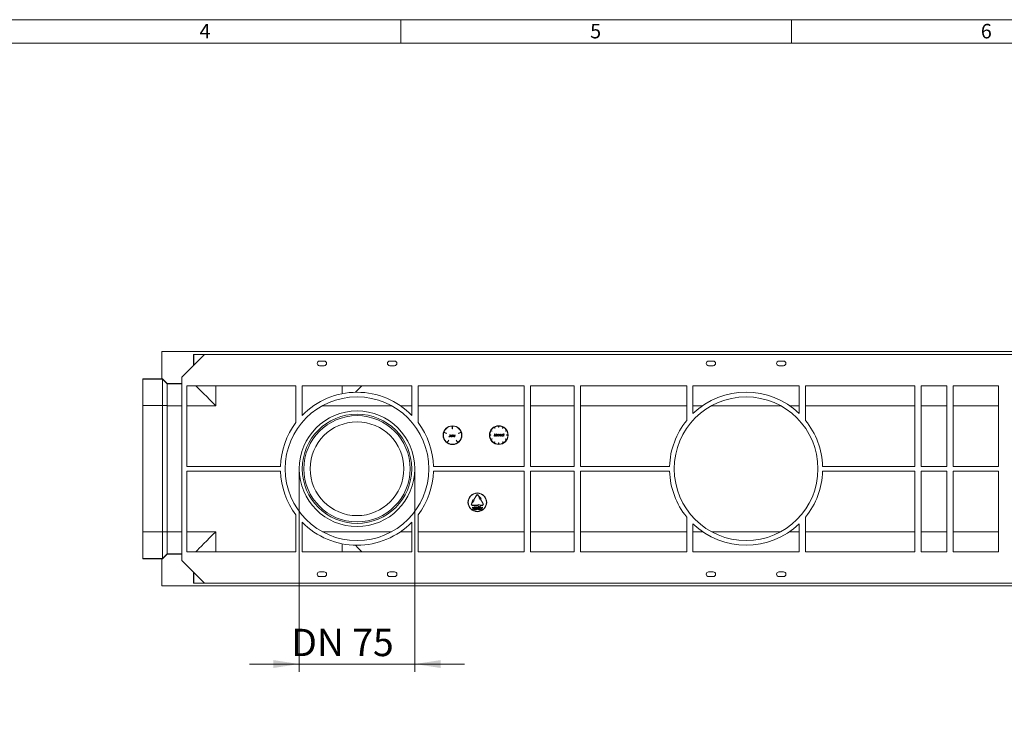
# Model space of a CAD drawing. Units: millimetres. Extents: x 7 to 413, y 7 to 290.
# Drawn here: x 161 to 287, y 202 to 290 of the extents above; entities that cross this region are included whole.
import ezdxf

# ---------------------------------------------------------------- set-up
doc = ezdxf.new("R2010")
doc.units = ezdxf.units.MM
doc.styles.add('SLDTEXTSTYLE0', font='TXT', dxfattribs={"width": 0.75})
doc.styles.add('SLDTEXTSTYLE1', font='TXT', dxfattribs={"width": 0.605})
doc.dimstyles.new('SLDDIMSTYLE0', dxfattribs={"dimtxt": 3.5, "dimasz": 3.302, "dimexe": 0, "dimexo": 0.0625, "dimgap": 0.875, "dimtad": 1, "dimdec": 1, "dimlfac": 5, "dimrnd": 1e-09, "dimzin": 12, "dimdsep": 46, "dimtxsty": 'SLDTEXTSTYLE1', "dimsah": 1, "dimcen": 0.09, "dimadec": 0, "dimazin": 3, "dimtfac": 1, "dimtdec": 1, "dimtmove": 0, "dimatfit": 0, "dimfxl": 0, "dimfrac": 2, "dimtolj": 1, "dimtzin": 12, "dimarcsym": 0})

# ---------------------------------------------------------------- blocks, each defined once
blk = doc.blocks.new('_D_4')
at = {"color": 7, "linetype": 'Continuous', "lineweight": 0}
for p, q in [((196.97, 232.49), (196.97, 206.49)), ((211.77, 232.49), (211.77, 206.49)), ((196.97, 207.49), (190.62, 207.49)), ((196.97, 207.49), (211.77, 207.49)), ((211.77, 207.49), (218.12, 207.49))]:
    blk.add_line(p, q, dxfattribs=at)
for points in [[(196.97, 207.49), (193.67, 207.99), (193.67, 206.98)], [(211.77, 207.49), (215.08, 206.98), (215.08, 207.99)]]:
    blk.add_solid(points, dxfattribs=at)
at = {"color": 7, "linetype": 'Continuous', "lineweight": 0, "insert": (195.96, 212, -7.5), "char_height": 3.5, "attachment_point": 1, "style": 'SLDTEXTSTYLE1'}
blk.add_mtext('DN 75', dxfattribs=at)

msp = doc.modelspace()

# ---------------------------------------------------------------- linework, layer by layer
at = {"color": 7, "linetype": 'Continuous', "lineweight": 0}
for p, q in [((413, 290), (7, 290)), ((210, 290), (210, 287)), ((260, 287), (260, 290)), ((410, 287), (10, 287))]:
    msp.add_line(p, q, dxfattribs=at)
at = {"color": 7, "linetype": 'Continuous', "lineweight": 15}
for p, q in [((179.373, 247.498), (378.973, 247.498)), ((179.373, 244.026), (179.373, 247.498)), ((181.973, 244.232), (184.869, 247.128)), ((183.461, 247.128), (183.461, 246.828)), ((183.49, 247.128), (183.461, 247.128)), ((184.869, 247.128), (183.49, 247.128)), ((373.477, 247.128), (184.869, 247.128)), ((183.433, 245.692), (183.433, 246.828)), ((183.461, 246.828), (183.433, 246.828)), ((199.573, 246.292), (200.173, 246.292)), ((208.573, 246.292), (209.173, 246.292)), ((249.373, 246.292), (249.973, 246.292)), ((258.373, 246.292), (258.973, 246.292)), ((200.173, 245.692), (199.573, 245.692)), ((209.173, 245.692), (208.573, 245.692)), ((249.973, 245.692), (249.373, 245.692)), ((258.973, 245.692), (258.373, 245.692)), ((178.673, 244.02), (176.973, 244.02)), ((176.973, 243.969), (176.973, 244.02)), ((176.973, 243.969), (179.473, 243.969)), ((176.973, 243.969), (176.973, 240.578)), ((178.673, 244.025), (178.673, 244.02)), ((179.373, 244.025), (178.673, 244.025)), ((179.373, 244.026), (179.473, 244.026)), ((179.373, 244.026), (179.373, 244.025)), ((179.473, 243.969), (179.473, 244.026)), ((179.473, 244.026), (180.073, 243.426)), ((179.473, 243.969), (179.473, 240.578)), ((179.473, 243.969), (180.073, 243.369)), ((180.073, 243.426), (180.073, 243.369)), ((180.073, 243.426), (181.973, 243.426)), ((180.073, 240.574), (180.073, 243.369)), ((180.073, 243.369), (180.073, 243.369)), ((181.973, 244.232), (181.973, 220.751)), ((182.573, 232.792), (182.573, 243.128)), ((196.553, 243.128), (182.573, 243.128)), ((196.553, 238.399), (196.553, 243.128)), ((211.393, 243.128), (197.353, 243.128)), ((197.353, 239.33), (197.353, 243.128)), ((211.393, 239.33), (211.393, 243.128)), ((225.773, 243.128), (212.193, 243.128)), ((212.193, 238.399), (212.193, 243.128)), ((225.773, 232.792), (225.773, 243.128)), ((232.173, 243.128), (226.573, 243.128)), ((226.573, 232.792), (226.573, 243.128)), ((232.173, 232.792), (232.173, 243.128)), ((246.573, 243.128), (232.973, 243.128)), ((232.973, 232.792), (232.973, 243.128)), ((246.573, 238.679), (246.573, 243.128)), ((260.973, 243.128), (247.373, 243.128)), ((247.373, 239.549), (247.373, 243.128)), ((260.973, 239.549), (260.973, 243.128)), ((275.773, 243.128), (261.773, 243.128)), ((261.773, 238.679), (261.773, 243.128)), ((275.773, 232.792), (275.773, 243.128)), ((279.873, 243.128), (276.573, 243.128)), ((276.573, 232.792), (276.573, 243.128)), ((279.873, 232.792), (279.873, 243.128)), ((286.473, 243.128), (280.673, 243.128)), ((280.673, 232.792), (280.673, 243.128)), ((286.473, 232.792), (286.473, 243.128)), ((176.973, 240.578), (179.473, 240.578)), ((176.973, 224.406), (176.973, 240.578)), ((179.473, 224.406), (179.473, 240.578)), ((179.473, 240.578), (180.073, 240.574)), ((180.073, 240.569), (180.073, 224.415)), ((215.826, 237.02), (215.484, 237.131)), ((215.496, 237.169), (215.838, 237.058)), ((215.838, 237.058), (215.826, 237.02)), ((216.573, 237.952), (216.573, 237.592)), ((216.573, 237.592), (216.613, 237.592)), ((216.613, 237.592), (216.613, 237.952)), ((217.348, 237.058), (217.69, 237.169)), ((217.36, 237.02), (217.348, 237.058)), ((217.702, 237.131), (217.36, 237.02)), ((221.639, 237.29), (221.501, 237.37)), ((221.521, 237.404), (221.659, 237.324)), ((221.659, 237.324), (221.639, 237.29)), ((221.998, 237.663), (221.918, 237.801)), ((221.932, 236.682), (221.971, 236.982)), ((221.953, 237.821), (222.033, 237.683)), ((221.971, 236.982), (221.975, 236.982)), ((221.975, 236.982), (222.099, 236.736)), ((222.033, 237.683), (221.998, 237.663)), ((222.099, 236.736), (222.222, 236.982)), ((222.222, 236.982), (222.226, 236.982)), ((222.226, 236.982), (222.266, 236.682)), ((222.495, 237.807), (222.495, 237.967)), ((222.495, 237.807), (222.535, 237.807)), ((222.535, 237.807), (222.535, 237.967)), ((222.998, 237.683), (223.078, 237.821)), ((223.033, 237.663), (222.998, 237.683)), ((223.113, 237.801), (223.033, 237.663)), ((223.158, 236.99), (223.185, 236.99)), ((223.158, 236.902), (223.158, 236.99)), ((223.185, 236.99), (223.185, 236.902)), ((223.371, 237.324), (223.51, 237.404)), ((223.391, 237.29), (223.371, 237.324)), ((223.53, 237.37), (223.391, 237.29)), ((215.895, 235.865), (216.107, 236.156)), ((216.139, 236.133), (215.928, 235.842)), ((216.107, 236.156), (216.139, 236.133)), ((216.121, 236.618), (216.137, 236.642)), ((216.175, 236.619), (216.195, 236.615)), ((216.236, 236.692), (216.236, 236.892)), ((216.236, 236.892), (216.263, 236.892)), ((216.263, 236.892), (216.263, 236.689)), ((216.528, 236.77), (216.528, 236.811)), ((216.528, 236.811), (216.555, 236.811)), ((216.528, 236.592), (216.528, 236.629)), ((216.555, 236.592), (216.528, 236.592)), ((216.555, 236.811), (216.555, 236.592)), ((216.617, 236.592), (216.617, 236.899)), ((216.617, 236.899), (216.644, 236.899)), ((216.644, 236.592), (216.617, 236.592)), ((216.644, 236.899), (216.644, 236.769)), ((216.644, 236.671), (216.644, 236.592)), ((216.782, 236.695), (216.779, 236.745)), ((216.782, 236.592), (216.782, 236.695)), ((216.809, 236.592), (216.782, 236.592)), ((216.809, 236.703), (216.809, 236.592)), ((216.863, 236.811), (216.89, 236.811)), ((216.863, 236.592), (216.863, 236.811)), ((216.89, 236.592), (216.863, 236.592)), ((216.89, 236.811), (216.89, 236.778)), ((216.89, 236.665), (216.89, 236.592)), ((216.967, 236.807), (216.952, 236.784)), ((217.047, 236.133), (217.079, 236.156)), ((217.259, 235.842), (217.047, 236.133)), ((217.079, 236.156), (217.291, 235.865)), ((221.355, 236.827), (221.515, 236.827)), ((221.515, 236.787), (221.355, 236.787)), ((221.501, 236.244), (221.639, 236.324)), ((221.515, 236.827), (221.515, 236.787)), ((221.659, 236.29), (221.521, 236.21)), ((221.639, 236.324), (221.659, 236.29)), ((221.918, 235.813), (221.998, 235.951)), ((221.959, 236.682), (221.932, 236.682)), ((222.033, 235.931), (221.953, 235.793)), ((221.987, 236.899), (221.959, 236.682)), ((222.096, 236.682), (221.987, 236.899)), ((221.998, 235.951), (222.033, 235.931)), ((222.102, 236.682), (222.096, 236.682)), ((222.21, 236.898), (222.102, 236.682)), ((222.239, 236.682), (222.21, 236.898)), ((222.266, 236.682), (222.239, 236.682)), ((222.495, 235.647), (222.495, 235.807)), ((222.495, 235.807), (222.535, 235.807)), ((222.535, 235.807), (222.535, 235.647)), ((222.593, 236.682), (222.593, 236.902)), ((222.593, 236.902), (222.62, 236.902)), ((222.62, 236.682), (222.593, 236.682)), ((222.62, 236.902), (222.62, 236.862)), ((222.624, 236.82), (222.62, 236.762)), ((222.62, 236.762), (222.62, 236.682)), ((222.758, 236.785), (222.755, 236.835)), ((222.758, 236.682), (222.758, 236.785)), ((222.785, 236.682), (222.758, 236.682)), ((222.785, 236.794), (222.785, 236.682)), ((222.998, 235.931), (223.033, 235.951)), ((223.078, 235.793), (222.998, 235.931)), ((223.033, 235.951), (223.113, 235.813)), ((223.043, 236.861), (223.043, 236.902)), ((223.043, 236.902), (223.07, 236.902)), ((223.043, 236.682), (223.043, 236.72)), ((223.07, 236.682), (223.043, 236.682)), ((223.07, 236.902), (223.07, 236.682)), ((223.12, 236.875), (223.12, 236.902)), ((223.12, 236.902), (223.158, 236.902)), ((223.158, 236.875), (223.12, 236.875)), ((223.158, 236.682), (223.158, 236.875)), ((223.185, 236.682), (223.158, 236.682)), ((223.185, 236.902), (223.224, 236.902)), ((223.224, 236.875), (223.185, 236.875)), ((223.185, 236.875), (223.185, 236.682)), ((223.224, 236.902), (223.224, 236.875)), ((223.371, 236.29), (223.391, 236.324)), ((223.51, 236.21), (223.371, 236.29)), ((223.391, 236.324), (223.53, 236.244)), ((223.515, 236.787), (223.515, 236.827)), ((223.515, 236.827), (223.675, 236.827)), ((223.675, 236.787), (223.515, 236.787)), ((194.578, 232.792), (182.573, 232.792)), ((194.578, 232.192), (182.573, 232.192)), ((182.573, 232.192), (182.573, 221.855)), ((225.773, 232.792), (214.168, 232.792)), ((225.773, 232.192), (214.168, 232.192)), ((225.773, 232.192), (225.773, 221.855)), ((232.173, 232.792), (226.573, 232.792)), ((232.173, 232.192), (226.573, 232.192)), ((226.573, 232.192), (226.573, 221.855)), ((232.173, 232.192), (232.173, 221.855)), ((244.378, 232.792), (232.973, 232.792)), ((244.378, 232.192), (232.973, 232.192)), ((232.973, 232.192), (232.973, 221.855)), ((275.773, 232.792), (263.968, 232.792)), ((275.773, 232.192), (263.968, 232.192)), ((275.773, 232.192), (275.773, 221.855)), ((279.873, 232.792), (276.573, 232.792)), ((279.873, 232.192), (276.573, 232.192)), ((276.573, 232.192), (276.573, 221.855)), ((279.873, 232.192), (279.873, 221.855)), ((286.473, 232.792), (280.673, 232.792)), ((286.473, 232.192), (280.673, 232.192)), ((280.673, 232.192), (280.673, 221.855)), ((286.473, 232.192), (286.473, 221.855)), ((219.017, 228.047), (219.067, 228.134)), ((219.102, 228.114), (219.052, 228.027)), ((219.18, 228.53), (219.067, 228.134)), ((219.388, 228.41), (219.102, 228.114)), ((219.18, 228.53), (219.268, 228.48)), ((219.268, 228.48), (219.618, 229.086)), ((219.652, 229.066), (219.302, 228.46)), ((219.302, 228.46), (219.388, 228.41)), ((219.895, 229.066), (219.945, 228.98)), ((219.929, 229.086), (219.979, 229)), ((219.945, 228.98), (220.058, 228.583)), ((219.979, 229), (220.266, 228.703)), ((220.058, 228.583), (220.144, 228.633)), ((220.494, 228.027), (220.144, 228.633)), ((220.179, 228.653), (220.266, 228.703)), ((220.179, 228.653), (220.529, 228.047)), ((219.144, 227.529), (219.144, 227.567)), ((219.144, 227.567), (219.308, 227.434)), ((219.277, 227.421), (219.144, 227.529)), ((219.144, 227.313), (219.277, 227.421)), ((219.308, 227.408), (219.144, 227.275)), ((219.144, 227.275), (219.144, 227.313)), ((219.173, 227.817), (219.873, 227.817)), ((219.873, 227.777), (219.173, 227.777)), ((219.308, 227.434), (219.308, 227.408)), ((219.513, 227.223), (219.603, 227.389)), ((219.672, 227.223), (219.513, 227.223)), ((219.544, 227.5), (219.524, 227.5)), ((219.621, 227.371), (219.563, 227.264)), ((219.563, 227.264), (219.672, 227.264)), ((219.672, 227.264), (219.672, 227.223)), ((219.698, 227.403), (219.698, 227.439)), ((219.698, 227.439), (219.77, 227.439)), ((219.77, 227.403), (219.698, 227.403)), ((219.77, 227.439), (219.77, 227.557)), ((219.77, 227.557), (219.79, 227.557)), ((219.77, 227.285), (219.77, 227.403)), ((219.79, 227.285), (219.77, 227.285)), ((219.79, 227.557), (219.79, 227.439)), ((219.79, 227.439), (219.862, 227.439)), ((219.862, 227.403), (219.79, 227.403)), ((219.79, 227.403), (219.79, 227.285)), ((219.862, 227.439), (219.862, 227.403)), ((219.873, 227.917), (219.873, 227.817)), ((220.273, 227.817), (219.873, 227.917)), ((219.873, 227.677), (220.273, 227.777)), ((219.873, 227.777), (219.873, 227.677)), ((220.072, 227.326), (220.093, 227.326)), ((220.098, 227.423), (220.124, 227.623)), ((220.124, 227.623), (220.216, 227.623)), ((220.139, 227.582), (220.126, 227.478)), ((220.216, 227.582), (220.139, 227.582)), ((220.216, 227.623), (220.216, 227.582)), ((220.262, 227.434), (220.426, 227.567)), ((220.262, 227.407), (220.262, 227.434)), ((220.426, 227.275), (220.262, 227.407)), ((220.273, 227.817), (220.373, 227.817)), ((220.373, 227.777), (220.273, 227.777)), ((220.426, 227.528), (220.293, 227.421)), ((220.293, 227.421), (220.426, 227.313)), ((220.426, 227.567), (220.426, 227.528)), ((220.426, 227.313), (220.426, 227.275)), ((196.553, 226.585), (196.553, 221.855)), ((197.353, 225.654), (197.353, 221.855)), ((211.393, 225.654), (211.393, 221.855)), ((212.193, 226.585), (212.193, 221.855)), ((246.573, 226.305), (246.573, 221.855)), ((261.773, 226.305), (261.773, 221.855)), ((176.973, 221.015), (176.973, 224.406)), ((176.973, 224.406), (179.473, 224.406)), ((179.473, 224.406), (180.073, 224.41)), ((179.473, 221.015), (179.473, 224.406)), ((180.073, 224.41), (180.073, 221.615)), ((247.373, 225.435), (247.373, 221.855)), ((260.973, 225.435), (260.973, 221.855)), ((196.553, 221.855), (182.573, 221.855)), ((211.393, 221.855), (197.353, 221.855)), ((225.773, 221.855), (212.193, 221.855)), ((232.173, 221.855), (226.573, 221.855)), ((246.573, 221.855), (232.973, 221.855)), ((260.973, 221.855), (247.373, 221.855)), ((275.773, 221.855), (261.773, 221.855)), ((279.873, 221.855), (276.573, 221.855)), ((286.473, 221.855), (280.673, 221.855)), ((176.973, 221.015), (179.473, 221.015)), ((176.973, 221.015), (176.973, 220.964)), ((178.673, 220.964), (176.973, 220.964)), ((178.673, 220.959), (178.673, 220.964)), ((179.373, 220.959), (178.673, 220.959)), ((179.373, 220.958), (179.373, 220.959)), ((179.373, 220.958), (179.473, 220.958)), ((179.373, 220.958), (179.373, 217.486)), ((179.473, 221.015), (180.073, 221.615)), ((179.473, 220.958), (180.073, 221.558)), ((179.473, 221.015), (179.473, 220.958)), ((180.073, 221.615), (180.073, 221.615)), ((180.073, 221.558), (180.073, 221.615)), ((180.073, 221.558), (181.973, 221.558)), ((181.973, 220.751), (184.869, 217.855)), ((183.433, 219.291), (183.433, 218.155)), ((200.173, 219.292), (199.573, 219.292)), ((209.173, 219.292), (208.573, 219.292)), ((249.973, 219.292), (249.373, 219.292)), ((258.973, 219.292), (258.373, 219.292)), ((183.461, 218.155), (183.433, 218.155)), ((183.461, 217.855), (183.461, 218.155)), ((199.573, 218.692), (200.173, 218.692)), ((208.573, 218.692), (209.173, 218.692)), ((249.373, 218.692), (249.973, 218.692)), ((258.373, 218.692), (258.973, 218.692)), ((179.373, 217.486), (378.973, 217.486)), ((183.49, 217.855), (183.461, 217.855)), ((184.869, 217.855), (183.49, 217.855)), ((373.477, 217.855), (184.869, 217.855))]:
    msp.add_line(p, q, dxfattribs=at)
at = {"color": 8, "linetype": 'Continuous', "lineweight": 0}
for p, q in [((183.49, 245.75), (183.49, 247.128)), ((181.973, 243.369), (180.073, 243.369)), ((186.29, 240.569), (186.29, 243.128)), ((202.456, 242.103), (202.456, 243.128)), ((181.973, 240.569), (180.073, 240.569)), ((186.29, 240.569), (182.573, 240.569)), ((208.778, 240.569), (199.969, 240.569)), ((211.393, 240.569), (209.923, 240.569)), ((225.773, 240.569), (212.193, 240.569)), ((232.173, 240.569), (226.573, 240.569)), ((246.573, 240.569), (232.973, 240.569)), ((248.623, 240.569), (247.373, 240.569)), ((258.578, 240.569), (249.769, 240.569)), ((260.973, 240.569), (259.723, 240.569)), ((275.773, 240.569), (261.773, 240.569)), ((279.873, 240.569), (276.573, 240.569)), ((286.473, 240.569), (280.673, 240.569)), ((181.973, 224.415), (180.073, 224.415)), ((186.29, 224.415), (182.573, 224.415)), ((186.29, 224.415), (186.29, 221.855)), ((208.778, 224.415), (199.969, 224.415)), ((211.393, 224.415), (209.923, 224.415)), ((225.773, 224.415), (212.193, 224.415)), ((232.173, 224.415), (226.573, 224.415)), ((246.573, 224.415), (232.973, 224.415)), ((248.623, 224.415), (247.373, 224.415)), ((258.578, 224.415), (249.769, 224.415)), ((260.973, 224.415), (259.723, 224.415)), ((275.773, 224.415), (261.773, 224.415)), ((279.873, 224.415), (276.573, 224.415)), ((286.473, 224.415), (280.673, 224.415)), ((202.456, 222.881), (202.456, 221.855)), ((181.973, 221.615), (180.073, 221.615)), ((183.49, 219.234), (183.49, 217.855))]:
    msp.add_line(p, q, dxfattribs=at)
at = {"color": 7, "linetype": 'Continuous', "lineweight": 15, "flags": 128}
for points in [[(186.29, 240.569), (185.894, 240.966), (185.505, 241.354), (185.132, 241.727), (184.783, 242.077), (184.464, 242.396), (184.181, 242.678), (183.942, 242.918), (183.749, 243.11), (183.731, 243.128)], [(205.015, 243.128), (204.967, 243.081), (204.754, 242.867), (204.488, 242.601), (204.177, 242.29)], [(186.29, 224.415), (185.894, 224.018), (185.505, 223.629), (185.132, 223.257), (184.783, 222.907), (184.464, 222.588), (184.181, 222.306), (183.942, 222.066), (183.749, 221.874), (183.731, 221.855)], [(205.015, 221.855), (204.967, 221.903), (204.754, 222.117), (204.488, 222.383), (204.177, 222.694)]]:
    msp.add_lwpolyline(points, dxfattribs=at)
at = {"color": 7, "linetype": 'Continuous', "lineweight": 15}
for centre, radius in [((204.373, 232.492), 9.2), ((254.173, 232.492), 9.2), ((204.373, 232.492), 7.4), ((204.373, 232.492), 6.8), ((204.373, 232.492), 6), ((216.593, 236.792), 1.2), ((222.515, 236.807), 1.2), ((219.773, 228.192), 1.2), ((219.773, 228.192), 1.16)]:
    msp.add_circle(centre, radius, dxfattribs=at)
at = {"color": 8, "linetype": 'Continuous', "lineweight": 0}
msp.add_circle((204.373, 232.492), 7, dxfattribs=at)
at = {"color": 7, "linetype": 'Continuous', "lineweight": 15}
for centre, radius, start, end in [((199.573, 245.992), 0.3, 90, 270), ((200.173, 245.992), 0.3, 270, 90), ((208.573, 245.992), 0.3, 90, 270), ((209.173, 245.992), 0.3, 270, 90), ((249.373, 245.992), 0.3, 90, 270), ((249.973, 245.992), 0.3, 270, 90), ((258.373, 245.992), 0.3, 90, 270), ((258.973, 245.992), 0.3, 270, 90), ((204.373, 232.492), 9.8, 44.24798, 135.75202), ((254.173, 232.492), 9.8, 46.06216, 133.93784), ((204.373, 232.492), 9.8, 142.93566, 178.24577), ((204.373, 232.492), 9.8, 1.75423, 37.06434), ((254.173, 232.492), 9.8, 140.85131, 178.24577), ((254.173, 232.492), 9.8, 1.75423, 39.14869), ((216.593, 236.792), 1.16, 162.98779, 233.01198), ((216.593, 236.792), 1.16, 90.98779, 161.01198), ((216.593, 236.792), 1.16, 18.98779, 89.01198), ((216.593, 236.792), 1.16, 306.98779, 17.01198), ((222.515, 236.807), 1.16, 150.98791, 179.01209), ((222.515, 236.807), 1.16, 120.98791, 149.01209), ((222.515, 236.807), 1.16, 90.98791, 119.01209), ((222.515, 236.807), 1.16, 60.98791, 89.01209), ((222.515, 236.807), 1.16, 30.98791, 59.01209), ((222.515, 236.807), 1.16, 0.98791, 29.01209), ((216.593, 236.792), 1.16, 234.98779, 305.01198), ((222.515, 236.807), 1.16, 180.98791, 209.01209), ((222.515, 236.807), 1.16, 210.98791, 239.01209), ((222.515, 236.807), 1.16, 240.98791, 269.01209), ((222.515, 236.807), 1.16, 270.98791, 299.01209), ((222.515, 236.807), 1.16, 300.98791, 329.01209), ((222.515, 236.807), 1.16, 330.98791, 359.01209), ((204.373, 232.492), 9.8, 181.75423, 217.06434), ((204.373, 232.492), 9.8, 322.93566, 358.24577), ((254.173, 232.492), 9.8, 181.75423, 219.14869), ((254.173, 232.492), 9.8, 320.85131, 358.24577), ((219.774, 228.996), 0.18, 29.9996, 149.9996), ((219.774, 228.996), 0.14, 29.9996, 149.9996), ((219.173, 227.957), 0.18, 149.9996, 269.9996), ((219.173, 227.957), 0.14, 149.9996, 269.9996), ((220.373, 227.957), 0.18, 269.9996, 29.9996), ((220.373, 227.957), 0.14, 269.9996, 29.9996), ((204.373, 232.492), 9.8, 224.24798, 315.75202), ((254.173, 232.492), 9.8, 226.06216, 313.93784), ((199.573, 218.992), 0.3, 90, 270), ((200.173, 218.992), 0.3, 270, 90), ((208.573, 218.992), 0.3, 90, 270), ((209.173, 218.992), 0.3, 270, 90), ((249.373, 218.992), 0.3, 90, 270), ((249.973, 218.992), 0.3, 270, 90), ((258.373, 218.992), 0.3, 90, 270), ((258.973, 218.992), 0.3, 270, 90)]:
    msp.add_arc(centre, radius, start, end, dxfattribs=at)
for centre, start_param, end_param in [((182.873, 240.569), 3.1398473, 3.1415927), ((182.873, 224.415), 3.1415927, 3.143338)]:
    msp.add_ellipse(centre, major_axis=(2.8, 0), ratio=0.9999756, start_param=start_param, end_param=end_param, dxfattribs=at)
for points, knots in [([(216.193, 236.584), (216.178, 236.587), (216.15, 236.591), (216.13, 236.61), (216.121, 236.618)], [0, 0, 0, 0, 0.5575484, 1, 1, 1, 1]), ([(216.137, 236.642), (216.143, 236.637), (216.156, 236.628), (216.169, 236.622), (216.175, 236.619)], [0, 0, 0, 0, 0.5600794, 1, 1, 1, 1]), ([(216.263, 236.689), (216.264, 236.664), (216.265, 236.632), (216.243, 236.602), (216.224, 236.587), (216.205, 236.585), (216.193, 236.584)], [0, 0, 0, 0, 0.4995379, 0.6250595, 0.7506597, 1, 1, 1, 1]), ([(216.195, 236.615), (216.199, 236.615), (216.207, 236.616), (216.218, 236.622), (216.227, 236.631), (216.238, 236.654), (216.237, 236.675), (216.236, 236.692)], [0, 0, 0, 0, 0.1250122, 0.249951, 0.3749071, 0.4998987, 1, 1, 1, 1]), ([(216.325, 236.702), (216.327, 236.719), (216.331, 236.752), (216.363, 236.789), (216.4, 236.811), (216.427, 236.813), (216.44, 236.815)], [0, 0, 0, 0, 0.27940757, 0.55917431, 0.77953746, 1, 1, 1, 1]), ([(216.439, 236.588), (216.422, 236.59), (216.388, 236.594), (216.351, 236.625), (216.328, 236.662), (216.326, 236.689), (216.325, 236.702)], [0, 0, 0, 0, 0.2795752, 0.5593251, 0.779594, 1, 1, 1, 1]), ([(216.44, 236.788), (216.427, 236.786), (216.402, 236.783), (216.372, 236.76), (216.355, 236.732), (216.353, 236.712), (216.352, 236.701)], [0, 0, 0, 0, 0.2797741, 0.5593028, 0.7797153, 1, 1, 1, 1]), ([(216.352, 236.701), (216.353, 236.689), (216.357, 236.663), (216.381, 236.634), (216.41, 236.618), (216.43, 236.616), (216.44, 236.615)], [0, 0, 0, 0, 0.2794269, 0.5591365, 0.7795753, 1, 1, 1, 1]), ([(216.528, 236.629), (216.514, 236.616), (216.489, 236.592), (216.454, 236.589), (216.439, 236.588)], [0, 0, 0, 0, 0.5587472, 1, 1, 1, 1]), ([(216.44, 236.815), (216.46, 236.812), (216.495, 236.808), (216.518, 236.782), (216.528, 236.77)], [0, 0, 0, 0, 0.5590488, 1, 1, 1, 1]), ([(216.528, 236.701), (216.527, 236.714), (216.524, 236.74), (216.5, 236.768), (216.471, 236.785), (216.45, 236.787), (216.44, 236.788)], [0, 0, 0, 0, 0.27965492, 0.55920513, 0.77946552, 1, 1, 1, 1]), ([(216.44, 236.615), (216.453, 236.616), (216.478, 236.619), (216.508, 236.641), (216.526, 236.67), (216.528, 236.691), (216.528, 236.701)], [0, 0, 0, 0, 0.27984139, 0.55937994, 0.77960405, 1, 1, 1, 1]), ([(216.644, 236.769), (216.657, 236.783), (216.679, 236.809), (216.713, 236.813), (216.727, 236.815)], [0, 0, 0, 0, 0.5599346, 1, 1, 1, 1]), ([(216.648, 236.73), (216.646, 236.719), (216.644, 236.699), (216.644, 236.679), (216.644, 236.671)], [0, 0, 0, 0, 0.5596422, 1, 1, 1, 1]), ([(216.722, 236.788), (216.713, 236.787), (216.694, 236.785), (216.672, 236.769), (216.655, 236.751), (216.65, 236.737), (216.648, 236.73)], [0, 0, 0, 0, 0.2795606, 0.559403, 0.779733, 1, 1, 1, 1]), ([(216.779, 236.745), (216.777, 236.751), (216.772, 236.765), (216.753, 236.785), (216.734, 236.787), (216.722, 236.788)], [0, 0, 0, 0, 0.2813528, 0.561462, 1, 1, 1, 1]), ([(216.727, 236.815), (216.737, 236.814), (216.757, 236.812), (216.783, 236.796), (216.809, 236.761), (216.809, 236.727), (216.809, 236.703)], [0, 0, 0, 0, 0.187018, 0.3738899, 0.5605963, 1, 1, 1, 1]), ([(216.89, 236.778), (216.898, 236.789), (216.908, 236.803), (216.929, 236.813), (216.939, 236.814), (216.943, 236.815)], [0, 0, 0, 0, 0.5587455, 0.7794513, 1, 1, 1, 1]), ([(216.895, 236.74), (216.893, 236.726), (216.89, 236.701), (216.89, 236.676), (216.89, 236.665)], [0, 0, 0, 0, 0.5596365, 1, 1, 1, 1]), ([(216.938, 236.788), (216.932, 236.786), (216.919, 236.784), (216.903, 236.766), (216.898, 236.75), (216.895, 236.74)], [0, 0, 0, 0, 0.2783471, 0.5587776, 1, 1, 1, 1]), ([(216.952, 236.784), (216.95, 236.785), (216.945, 236.787), (216.94, 236.787), (216.938, 236.788)], [0, 0, 0, 0, 0.5604601, 1, 1, 1, 1]), ([(216.943, 236.815), (216.948, 236.814), (216.956, 236.813), (216.964, 236.809), (216.967, 236.807)], [0, 0, 0, 0, 0.5592531, 1, 1, 1, 1]), ([(222.312, 236.791), (222.314, 236.807), (222.317, 236.836), (222.335, 236.859), (222.342, 236.869)], [0, 0, 0, 0, 0.5592784, 1, 1, 1, 1]), ([(222.426, 236.678), (222.409, 236.68), (222.375, 236.684), (222.339, 236.715), (222.316, 236.752), (222.314, 236.778), (222.312, 236.791)], [0, 0, 0, 0, 0.279771, 0.5591905, 0.7795957, 1, 1, 1, 1]), ([(222.426, 236.878), (222.413, 236.877), (222.387, 236.874), (222.359, 236.85), (222.342, 236.821), (222.34, 236.801), (222.339, 236.791)], [0, 0, 0, 0, 0.27948367, 0.55926009, 0.77954469, 1, 1, 1, 1]), ([(222.339, 236.791), (222.341, 236.778), (222.344, 236.753), (222.367, 236.724), (222.396, 236.708), (222.416, 236.706), (222.426, 236.705)], [0, 0, 0, 0, 0.2796156, 0.559142, 0.7794923, 1, 1, 1, 1]), ([(222.342, 236.869), (222.356, 236.881), (222.38, 236.902), (222.412, 236.904), (222.426, 236.905)], [0, 0, 0, 0, 0.55889, 1, 1, 1, 1]), ([(222.426, 236.905), (222.444, 236.904), (222.475, 236.9), (222.499, 236.879), (222.509, 236.869)], [0, 0, 0, 0, 0.5591726, 1, 1, 1, 1]), ([(222.512, 236.791), (222.511, 236.804), (222.508, 236.83), (222.484, 236.858), (222.456, 236.876), (222.436, 236.878), (222.426, 236.878)], [0, 0, 0, 0, 0.2795936, 0.5594203, 0.7796672, 1, 1, 1, 1]), ([(222.539, 236.791), (222.537, 236.775), (222.533, 236.741), (222.503, 236.704), (222.465, 236.681), (222.439, 236.679), (222.426, 236.678)], [0, 0, 0, 0, 0.2795216, 0.5593949, 0.7795107, 1, 1, 1, 1]), ([(222.426, 236.705), (222.438, 236.707), (222.464, 236.71), (222.493, 236.733), (222.509, 236.761), (222.511, 236.781), (222.512, 236.791)], [0, 0, 0, 0, 0.2797369, 0.559107, 0.7796039, 1, 1, 1, 1]), ([(222.509, 236.869), (222.519, 236.856), (222.536, 236.833), (222.538, 236.804), (222.539, 236.791)], [0, 0, 0, 0, 0.5592129, 1, 1, 1, 1]), ([(222.62, 236.862), (222.633, 236.876), (222.656, 236.9), (222.689, 236.904), (222.703, 236.905)], [0, 0, 0, 0, 0.5591361, 1, 1, 1, 1]), ([(222.699, 236.878), (222.689, 236.877), (222.67, 236.876), (222.648, 236.86), (222.632, 236.842), (222.627, 236.827), (222.624, 236.82)], [0, 0, 0, 0, 0.2795604, 0.5593897, 0.779699, 1, 1, 1, 1]), ([(222.755, 236.835), (222.753, 236.842), (222.749, 236.856), (222.729, 236.875), (222.71, 236.877), (222.699, 236.878)], [0, 0, 0, 0, 0.281203, 0.5613268, 1, 1, 1, 1]), ([(222.703, 236.905), (222.713, 236.905), (222.733, 236.903), (222.759, 236.887), (222.785, 236.852), (222.785, 236.818), (222.785, 236.794)], [0, 0, 0, 0, 0.1870119, 0.373877, 0.5605953, 1, 1, 1, 1]), ([(222.839, 236.793), (222.841, 236.809), (222.845, 236.843), (222.877, 236.88), (222.915, 236.902), (222.941, 236.904), (222.954, 236.905)], [0, 0, 0, 0, 0.2794098, 0.5591999, 0.7795357, 1, 1, 1, 1]), ([(222.954, 236.678), (222.937, 236.68), (222.903, 236.684), (222.866, 236.715), (222.843, 236.753), (222.84, 236.779), (222.839, 236.793)], [0, 0, 0, 0, 0.2795784, 0.5593315, 0.7795861, 1, 1, 1, 1]), ([(222.955, 236.878), (222.942, 236.877), (222.916, 236.874), (222.887, 236.851), (222.869, 236.822), (222.867, 236.802), (222.866, 236.792)], [0, 0, 0, 0, 0.2797375, 0.5592718, 0.7797108, 1, 1, 1, 1]), ([(222.866, 236.792), (222.868, 236.779), (222.872, 236.754), (222.895, 236.725), (222.924, 236.708), (222.944, 236.706), (222.954, 236.705)], [0, 0, 0, 0, 0.2794269, 0.5591365, 0.7795753, 1, 1, 1, 1]), ([(222.954, 236.905), (222.974, 236.903), (223.01, 236.899), (223.033, 236.873), (223.043, 236.861)], [0, 0, 0, 0, 0.5590737, 1, 1, 1, 1]), ([(222.954, 236.705), (222.967, 236.707), (222.993, 236.71), (223.023, 236.732), (223.04, 236.761), (223.042, 236.781), (223.043, 236.791)], [0, 0, 0, 0, 0.2798357, 0.5594038, 0.7796015, 1, 1, 1, 1]), ([(223.043, 236.72), (223.029, 236.707), (223.003, 236.683), (222.969, 236.68), (222.954, 236.678)], [0, 0, 0, 0, 0.558768, 1, 1, 1, 1]), ([(223.043, 236.791), (223.042, 236.804), (223.039, 236.83), (223.015, 236.859), (222.985, 236.876), (222.965, 236.878), (222.955, 236.878)], [0, 0, 0, 0, 0.2796612, 0.5592088, 0.7794672, 1, 1, 1, 1]), ([(219.334, 227.423), (219.334, 227.464), (219.335, 227.524), (219.357, 227.593), (219.379, 227.621), (219.397, 227.632), (219.407, 227.633), (219.412, 227.634)], [0, 0, 0, 0, 0.5006802, 0.7503823, 0.8751076, 0.9376225, 1, 1, 1, 1]), ([(219.412, 227.213), (219.407, 227.214), (219.397, 227.215), (219.379, 227.225), (219.357, 227.253), (219.335, 227.322), (219.334, 227.383), (219.334, 227.423)], [0, 0, 0, 0, 0.062385, 0.1248776, 0.249605, 0.4993364, 1, 1, 1, 1]), ([(219.413, 227.593), (219.409, 227.592), (219.401, 227.591), (219.387, 227.581), (219.37, 227.559), (219.355, 227.504), (219.355, 227.455), (219.354, 227.423)], [0, 0, 0, 0, 0.0624406, 0.1249351, 0.2497579, 0.4994538, 1, 1, 1, 1]), ([(219.354, 227.423), (219.355, 227.391), (219.355, 227.343), (219.37, 227.288), (219.387, 227.265), (219.401, 227.256), (219.409, 227.255), (219.413, 227.254)], [0, 0, 0, 0, 0.5005715, 0.7502425, 0.8750832, 0.9376225, 1, 1, 1, 1]), ([(219.412, 227.634), (219.417, 227.633), (219.427, 227.632), (219.445, 227.622), (219.468, 227.594), (219.49, 227.525), (219.492, 227.464), (219.493, 227.423)], [0, 0, 0, 0, 0.0624086, 0.1249094, 0.2496746, 0.4994848, 1, 1, 1, 1]), ([(219.493, 227.423), (219.492, 227.383), (219.49, 227.322), (219.468, 227.253), (219.445, 227.225), (219.427, 227.215), (219.417, 227.214), (219.412, 227.213)], [0, 0, 0, 0, 0.5005766, 0.7503526, 0.875085, 0.9375886, 1, 1, 1, 1]), ([(219.472, 227.423), (219.471, 227.455), (219.47, 227.503), (219.455, 227.558), (219.438, 227.581), (219.425, 227.591), (219.417, 227.592), (219.413, 227.593)], [0, 0, 0, 0, 0.4996109, 0.7480085, 0.873885, 0.9402033, 1, 1, 1, 1]), ([(219.413, 227.254), (219.417, 227.255), (219.424, 227.256), (219.437, 227.264), (219.454, 227.285), (219.46, 227.308), (219.463, 227.323)], [0, 0, 0, 0, 0.1249364, 0.25024023, 0.5001577, 1, 1, 1, 1]), ([(219.463, 227.323), (219.466, 227.341), (219.472, 227.375), (219.472, 227.409), (219.472, 227.423)], [0, 0, 0, 0, 0.5598397, 1, 1, 1, 1]), ([(219.524, 227.5), (219.526, 227.528), (219.529, 227.57), (219.555, 227.613), (219.577, 227.631), (219.591, 227.633), (219.598, 227.634)], [0, 0, 0, 0, 0.499904, 0.7500392, 0.8752051, 1, 1, 1, 1]), ([(219.597, 227.593), (219.592, 227.592), (219.582, 227.591), (219.566, 227.579), (219.549, 227.549), (219.546, 227.52), (219.544, 227.5)], [0, 0, 0, 0, 0.1248956, 0.2499769, 0.4998164, 1, 1, 1, 1]), ([(219.647, 227.512), (219.645, 227.529), (219.642, 227.555), (219.625, 227.581), (219.61, 227.591), (219.601, 227.592), (219.597, 227.593)], [0, 0, 0, 0, 0.4992034, 0.7495162, 0.8748072, 1, 1, 1, 1]), ([(219.598, 227.634), (219.604, 227.633), (219.617, 227.632), (219.638, 227.616), (219.661, 227.578), (219.665, 227.54), (219.667, 227.514)], [0, 0, 0, 0, 0.1251656, 0.2503535, 0.5004265, 1, 1, 1, 1]), ([(219.603, 227.389), (219.614, 227.408), (219.63, 227.437), (219.645, 227.479), (219.646, 227.501), (219.647, 227.512)], [0, 0, 0, 0, 0.5019716, 0.7584572, 1, 1, 1, 1]), ([(219.667, 227.514), (219.666, 227.497), (219.664, 227.468), (219.651, 227.431), (219.637, 227.4), (219.626, 227.381), (219.621, 227.371)], [0, 0, 0, 0, 0.3395605, 0.5595997, 0.7797824, 1, 1, 1, 1]), ([(219.893, 227.423), (219.893, 227.464), (219.894, 227.524), (219.916, 227.593), (219.938, 227.621), (219.956, 227.632), (219.966, 227.633), (219.971, 227.634)], [0, 0, 0, 0, 0.500681, 0.7503852, 0.8751277, 0.9376217, 1, 1, 1, 1]), ([(219.971, 227.213), (219.966, 227.214), (219.956, 227.215), (219.938, 227.225), (219.916, 227.253), (219.894, 227.322), (219.893, 227.383), (219.893, 227.423)], [0, 0, 0, 0, 0.0623617, 0.1248765, 0.2496052, 0.4993294, 1, 1, 1, 1]), ([(219.972, 227.593), (219.968, 227.592), (219.96, 227.591), (219.946, 227.581), (219.929, 227.559), (219.914, 227.504), (219.914, 227.455), (219.913, 227.423)], [0, 0, 0, 0, 0.0624405, 0.1249104, 0.2497518, 0.4994509, 1, 1, 1, 1]), ([(219.913, 227.423), (219.914, 227.391), (219.914, 227.343), (219.929, 227.288), (219.946, 227.265), (219.96, 227.256), (219.968, 227.255), (219.972, 227.254)], [0, 0, 0, 0, 0.5005789, 0.7502633, 0.875085, 0.9376523, 1, 1, 1, 1]), ([(219.971, 227.634), (219.976, 227.633), (219.986, 227.632), (220.004, 227.622), (220.027, 227.594), (220.049, 227.525), (220.051, 227.464), (220.052, 227.423)], [0, 0, 0, 0, 0.0624322, 0.1249313, 0.2496786, 0.499494, 1, 1, 1, 1]), ([(220.052, 227.423), (220.051, 227.383), (220.049, 227.322), (220.027, 227.253), (220.004, 227.225), (219.986, 227.215), (219.976, 227.214), (219.971, 227.213)], [0, 0, 0, 0, 0.500578, 0.7503524, 0.8750848, 0.9375883, 1, 1, 1, 1]), ([(220.031, 227.423), (220.03, 227.455), (220.029, 227.503), (220.014, 227.558), (219.997, 227.581), (219.984, 227.591), (219.976, 227.592), (219.972, 227.593)], [0, 0, 0, 0, 0.4996114, 0.7480099, 0.8738859, 0.940204, 1, 1, 1, 1]), ([(219.972, 227.254), (219.976, 227.255), (219.983, 227.256), (219.996, 227.264), (220.013, 227.285), (220.019, 227.308), (220.022, 227.323)], [0, 0, 0, 0, 0.1249353, 0.2502388, 0.5001589, 1, 1, 1, 1]), ([(220.022, 227.323), (220.025, 227.341), (220.031, 227.375), (220.031, 227.409), (220.031, 227.423)], [0, 0, 0, 0, 0.559837, 1, 1, 1, 1]), ([(220.144, 227.213), (220.138, 227.214), (220.126, 227.215), (220.105, 227.229), (220.081, 227.265), (220.076, 227.302), (220.072, 227.326)], [0, 0, 0, 0, 0.1250375, 0.2502237, 0.5001693, 1, 1, 1, 1]), ([(220.093, 227.326), (220.096, 227.31), (220.1, 227.285), (220.119, 227.264), (220.133, 227.256), (220.141, 227.255), (220.145, 227.254)], [0, 0, 0, 0, 0.49932018, 0.749376, 0.87483308, 1, 1, 1, 1]), ([(220.149, 227.444), (220.139, 227.442), (220.12, 227.438), (220.105, 227.428), (220.098, 227.423)], [0, 0, 0, 0, 0.5582596, 1, 1, 1, 1]), ([(220.126, 227.478), (220.131, 227.48), (220.14, 227.484), (220.149, 227.485), (220.153, 227.485)], [0, 0, 0, 0, 0.5600583, 1, 1, 1, 1]), ([(220.226, 227.354), (220.224, 227.324), (220.22, 227.279), (220.192, 227.233), (220.167, 227.216), (220.152, 227.214), (220.144, 227.213)], [0, 0, 0, 0, 0.499797, 0.749568, 0.8748286, 1, 1, 1, 1]), ([(220.145, 227.254), (220.151, 227.255), (220.162, 227.256), (220.179, 227.269), (220.201, 227.301), (220.204, 227.334), (220.206, 227.356)], [0, 0, 0, 0, 0.12513291, 0.25049843, 0.50083861, 1, 1, 1, 1]), ([(220.206, 227.356), (220.204, 227.375), (220.202, 227.405), (220.181, 227.433), (220.164, 227.443), (220.154, 227.444), (220.149, 227.444)], [0, 0, 0, 0, 0.4993277, 0.7491656, 0.8745371, 1, 1, 1, 1]), ([(220.153, 227.485), (220.16, 227.484), (220.174, 227.482), (220.196, 227.466), (220.221, 227.423), (220.224, 227.382), (220.226, 227.354)], [0, 0, 0, 0, 0.1249426, 0.2501432, 0.5002037, 1, 1, 1, 1])]:
    msp.add_open_spline(points, degree=3, knots=knots, dxfattribs=at)

# ---------------------------------------------------------------- texts
at = {"color": 7, "linetype": 'Continuous', "lineweight": 0, "char_height": 1.852, "attachment_point": 1, "style": 'SLDTEXTSTYLE0'}
for s, insert in [('4', (184.215, 289.457)), ('5', (234.215, 289.457)), ('6', (284.215, 289.457))]:
    msp.add_mtext(s, dxfattribs=dict(at, insert=insert))

# ---------------------------------------------------------------- dimensions: what is measured, and where the dimension line sits
at = {"color": 7, "linetype": 'Continuous', "lineweight": 0}
dim = msp.add_linear_dim(base=(211.773, 207.486), p1=(196.973, 232.492), p2=(211.773, 232.492), dimstyle='SLDDIMSTYLE0', dxfattribs=at)
dim.commit()
dim.dimension.update_dxf_attribs({"geometry": '_D_4', "text_midpoint": (204.373, 207.486), "dimtype": 160})

doc.saveas('drawing.dxf')
